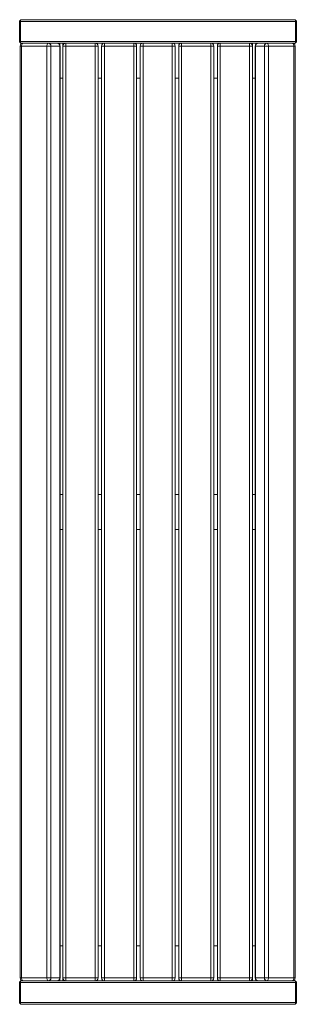
# Model space of a CAD drawing. Units: millimetres. Extents: x 146.5 to 170.2, y 130.5 to 214.5.
import ezdxf

# ---------------------------------------------------------------- set-up
doc = ezdxf.new("R2010")
doc.units = ezdxf.units.MM

# ---------------------------------------------------------------- blocks, each defined once
blk = doc.blocks.new('LP003.1')
at = {"color": 7, "linetype": 'Continuous', "lineweight": 15}
for p, q in [((146.511, 214.337), (146.511, 212.637)), ((146.582, 214.337), (170.09, 214.337)), ((146.582, 214.337), (146.582, 212.637)), ((146.611, 214.468), (146.611, 214.478)), ((146.62, 214.478), (146.669, 214.487)), ((146.661, 214.487), (148.361, 214.487)), ((146.669, 214.487), (170.003, 214.487)), ((168.311, 214.487), (148.361, 214.487)), ((168.311, 214.487), (170.011, 214.487)), ((170.003, 214.487), (170.052, 214.478)), ((170.061, 214.478), (170.061, 214.468)), ((170.09, 214.337), (170.09, 212.637)), ((170.161, 212.637), (170.161, 214.337)), ((146.582, 212.637), (170.09, 212.637)), ((146.552, 212.237), (146.552, 132.737)), ((146.611, 212.496), (146.611, 212.506)), ((146.669, 212.487), (146.62, 212.496)), ((147.634, 212.487), (146.661, 212.487)), ((146.669, 212.487), (170.003, 212.487)), ((148.842, 212.237), (146.677, 212.237)), ((146.677, 212.237), (146.677, 132.737)), ((148.842, 132.737), (148.842, 212.237)), ((148.842, 212.237), (149.183, 212.237)), ((149.183, 212.237), (149.183, 132.737)), ((149.933, 212.237), (149.183, 212.237)), ((149.933, 132.737), (149.933, 212.237)), ((149.967, 132.737), (149.967, 212.237)), ((150.206, 209.487), (150.206, 212.487)), ((150.208, 132.737), (150.208, 212.237)), ((150.208, 212.237), (150.458, 212.237)), ((150.458, 212.237), (150.458, 212.487)), ((150.458, 212.237), (150.458, 132.737)), ((152.958, 212.237), (150.458, 212.237)), ((152.958, 212.237), (152.958, 212.487)), ((152.958, 132.737), (152.958, 212.237)), ((152.958, 212.237), (153.208, 212.237)), ((153.208, 212.237), (153.208, 132.737)), ((153.508, 132.737), (153.508, 212.237)), ((153.508, 212.237), (153.758, 212.237)), ((153.758, 212.237), (153.758, 212.487)), ((153.758, 212.237), (153.758, 132.737)), ((156.258, 212.237), (153.758, 212.237)), ((156.258, 212.237), (156.258, 212.487)), ((156.258, 132.737), (156.258, 212.237)), ((156.258, 212.237), (156.508, 212.237)), ((156.508, 212.237), (156.508, 132.737)), ((156.808, 132.737), (156.808, 212.237)), ((156.808, 212.237), (157.058, 212.237)), ((157.058, 212.237), (157.058, 212.487)), ((157.058, 212.237), (157.058, 132.737)), ((159.558, 212.237), (157.058, 212.237)), ((159.558, 212.237), (159.558, 212.487)), ((159.558, 132.737), (159.558, 212.237)), ((159.558, 212.237), (159.808, 212.237)), ((159.808, 212.237), (159.808, 132.737)), ((160.108, 132.737), (160.108, 212.237)), ((160.108, 212.237), (160.358, 212.237)), ((160.358, 212.237), (160.358, 212.487)), ((160.358, 212.237), (160.358, 132.737)), ((162.858, 212.237), (160.358, 212.237)), ((162.858, 212.237), (162.858, 212.487)), ((162.858, 132.737), (162.858, 212.237)), ((162.858, 212.237), (163.108, 212.237)), ((163.108, 212.237), (163.108, 132.737)), ((163.408, 132.737), (163.408, 212.237)), ((163.408, 212.237), (163.658, 212.237)), ((163.658, 212.237), (163.658, 212.487)), ((163.658, 212.237), (163.658, 132.737)), ((166.158, 212.237), (163.658, 212.237)), ((166.158, 212.237), (166.158, 212.487)), ((166.158, 132.737), (166.158, 212.237)), ((166.158, 212.237), (166.408, 212.237)), ((166.408, 212.237), (166.408, 132.737)), ((166.411, 209.487), (166.411, 212.487)), ((166.65, 212.237), (166.65, 132.737)), ((166.683, 212.237), (166.683, 132.737)), ((167.433, 212.237), (166.683, 212.237)), ((167.433, 212.237), (167.775, 212.237)), ((167.433, 132.737), (167.433, 212.237)), ((167.775, 212.237), (167.775, 132.737)), ((169.94, 212.237), (167.775, 212.237)), ((169.94, 132.737), (169.94, 212.237)), ((170.052, 212.496), (170.003, 212.487)), ((170.061, 212.506), (170.061, 212.496)), ((170.065, 132.737), (170.065, 212.237)), ((150.206, 209.487), (149.967, 209.487)), ((150.208, 209.487), (150.206, 209.487)), ((153.508, 209.487), (153.208, 209.487)), ((156.808, 209.487), (156.508, 209.487)), ((160.108, 209.487), (159.808, 209.487)), ((163.408, 209.487), (163.108, 209.487)), ((166.411, 209.487), (166.408, 209.487)), ((166.65, 209.487), (166.411, 209.487)), ((150.206, 173.987), (149.967, 173.987)), ((150.206, 170.987), (150.206, 173.987)), ((150.208, 173.987), (150.206, 173.987)), ((153.508, 173.987), (153.208, 173.987)), ((156.808, 173.987), (156.508, 173.987)), ((160.108, 173.987), (159.808, 173.987)), ((163.408, 173.987), (163.108, 173.987)), ((166.411, 173.987), (166.408, 173.987)), ((166.411, 170.987), (166.411, 173.987)), ((166.65, 173.987), (166.411, 173.987)), ((150.206, 170.987), (149.967, 170.987)), ((150.208, 170.987), (150.206, 170.987)), ((153.508, 170.987), (153.208, 170.987)), ((156.808, 170.987), (156.508, 170.987)), ((160.108, 170.987), (159.808, 170.987)), ((163.408, 170.987), (163.108, 170.987)), ((166.411, 170.987), (166.408, 170.987)), ((166.65, 170.987), (166.411, 170.987)), ((150.206, 135.487), (149.967, 135.487)), ((150.206, 132.487), (150.206, 135.487)), ((150.208, 135.487), (150.206, 135.487)), ((153.508, 135.487), (153.208, 135.487)), ((156.808, 135.487), (156.508, 135.487)), ((160.108, 135.487), (159.808, 135.487)), ((163.408, 135.487), (163.108, 135.487)), ((166.411, 135.487), (166.408, 135.487)), ((166.411, 132.487), (166.411, 135.487)), ((166.65, 135.487), (166.411, 135.487)), ((146.677, 132.737), (148.842, 132.737)), ((148.842, 132.737), (149.183, 132.737)), ((149.183, 132.737), (149.933, 132.737)), ((150.208, 132.737), (150.458, 132.737)), ((150.458, 132.737), (152.958, 132.737)), ((150.458, 132.487), (150.458, 132.737)), ((152.958, 132.737), (153.208, 132.737)), ((152.958, 132.487), (152.958, 132.737)), ((153.508, 132.737), (153.758, 132.737)), ((153.758, 132.737), (156.258, 132.737)), ((153.758, 132.487), (153.758, 132.737)), ((156.258, 132.737), (156.508, 132.737)), ((156.258, 132.487), (156.258, 132.737)), ((156.808, 132.737), (157.058, 132.737)), ((157.058, 132.737), (159.558, 132.737)), ((157.058, 132.487), (157.058, 132.737)), ((159.558, 132.737), (159.808, 132.737)), ((159.558, 132.487), (159.558, 132.737)), ((160.108, 132.737), (160.358, 132.737)), ((160.358, 132.737), (162.858, 132.737)), ((160.358, 132.487), (160.358, 132.737)), ((162.858, 132.737), (163.108, 132.737)), ((162.858, 132.487), (162.858, 132.737)), ((163.408, 132.737), (163.658, 132.737)), ((163.658, 132.737), (166.158, 132.737)), ((163.658, 132.487), (163.658, 132.737)), ((166.158, 132.737), (166.408, 132.737)), ((166.158, 132.487), (166.158, 132.737)), ((166.683, 132.737), (167.433, 132.737)), ((167.433, 132.737), (167.775, 132.737)), ((167.775, 132.737), (169.94, 132.737)), ((146.511, 132.337), (146.511, 130.637)), ((146.582, 132.337), (170.09, 132.337)), ((146.582, 132.337), (146.582, 130.637)), ((146.611, 132.468), (146.611, 132.478)), ((146.62, 132.478), (146.669, 132.487)), ((146.669, 132.487), (146.661, 132.487)), ((146.669, 132.487), (170.003, 132.487)), ((170.003, 132.487), (170.011, 132.487)), ((170.003, 132.487), (170.052, 132.478)), ((170.061, 132.478), (170.061, 132.468)), ((170.09, 132.337), (170.09, 130.637)), ((170.161, 130.637), (170.161, 132.337)), ((146.582, 130.637), (170.09, 130.637)), ((146.611, 130.496), (146.611, 130.506)), ((146.669, 130.487), (146.62, 130.496)), ((146.669, 130.487), (146.661, 130.487)), ((146.669, 130.487), (170.003, 130.487)), ((170.052, 130.496), (170.003, 130.487)), ((170.003, 130.487), (170.011, 130.487)), ((170.061, 130.506), (170.061, 130.496))]:
    blk.add_line(p, q, dxfattribs=at)
at = {"color": 8, "linetype": 'Continuous', "lineweight": 15}
for p, q in [((146.552, 212.237), (146.677, 212.237)), ((149.931, 212.366), (149.931, 212.487)), ((149.933, 212.237), (149.967, 212.237)), ((166.65, 212.237), (166.683, 212.237)), ((166.686, 212.366), (166.686, 212.487)), ((169.94, 212.237), (170.065, 212.237)), ((146.552, 132.737), (146.677, 132.737)), ((149.933, 132.737), (149.967, 132.737)), ((166.65, 132.737), (166.683, 132.737)), ((169.94, 132.737), (170.065, 132.737)), ((149.931, 132.487), (149.931, 132.607)), ((166.686, 132.487), (166.686, 132.607))]:
    blk.add_line(p, q, dxfattribs=at)
at = {"color": 7, "linetype": 'Continuous', "lineweight": 15, "flags": 128}
for points in [[(146.677, 212.237), (146.679, 212.286), (146.686, 212.333), (146.698, 212.376), (146.713, 212.414), (146.732, 212.445), (146.754, 212.468), (146.777, 212.482), (146.802, 212.487)], [(148.842, 212.237), (148.844, 212.286), (148.851, 212.333), (148.863, 212.376), (148.878, 212.414), (148.897, 212.445), (148.919, 212.468), (148.942, 212.482), (148.967, 212.487)], [(167.775, 212.237), (167.772, 212.286), (167.765, 212.333), (167.754, 212.376), (167.738, 212.414), (167.719, 212.445), (167.698, 212.468), (167.674, 212.482), (167.65, 212.487)], [(169.94, 212.237), (169.937, 212.286), (169.93, 212.333), (169.919, 212.376), (169.903, 212.414), (169.884, 212.445), (169.863, 212.468), (169.839, 212.482), (169.815, 212.487)], [(146.802, 132.487), (146.777, 132.492), (146.754, 132.506), (146.732, 132.529), (146.713, 132.56), (146.698, 132.598), (146.686, 132.641), (146.679, 132.688), (146.677, 132.737)], [(148.967, 132.487), (148.942, 132.492), (148.919, 132.506), (148.897, 132.529), (148.878, 132.56), (148.863, 132.598), (148.851, 132.641), (148.844, 132.688), (148.842, 132.737)], [(167.65, 132.487), (167.674, 132.492), (167.698, 132.506), (167.719, 132.529), (167.738, 132.56), (167.754, 132.598), (167.765, 132.641), (167.772, 132.688), (167.775, 132.737)], [(169.815, 132.487), (169.839, 132.492), (169.863, 132.506), (169.884, 132.529), (169.903, 132.56), (169.919, 132.598), (169.93, 132.641), (169.937, 132.688), (169.94, 132.737)]]:
    blk.add_lwpolyline(points, dxfattribs=at)
at = {"color": 7, "linetype": 'Continuous', "lineweight": 15}
for centre, radius, start, end in [((146.661, 214.337), 0.15, 109.47122, 180), ((146.661, 214.337), 0.15, 101.92381, 125.33512), ((146.796, 214.355), 0.215, 145.10493, 184.87815), ((146.661, 214.337), 0.15, 90, 109.47122), ((170.011, 214.337), 0.15, 70.52878, 90), ((169.876, 214.355), 0.215, 355.12185, 34.89507), ((170.011, 214.337), 0.15, 0, 70.52878), ((146.661, 212.637), 0.15, 180, 250.52878), ((146.796, 212.619), 0.215, 175.1231, 214.89381), ((169.876, 212.619), 0.215, 325.10619, 4.8769), ((170.011, 212.637), 0.15, 289.47122, 0), ((146.802, 212.237), 0.25, 90, 180), ((146.661, 212.637), 0.15, 250.52878, 270), ((148.949, 212.253), 0.235, 356.18929, 85.59757), ((149.717, 212.237), 0.25, 0, 90), ((149.699, 212.253), 0.235, 356.18929, 85.59757), ((150.458, 212.237), 0.25, 90, 180), ((152.958, 212.237), 0.25, 360, 90), ((153.758, 212.237), 0.25, 90, 180), ((156.258, 212.237), 0.25, 360, 90), ((157.058, 212.237), 0.25, 90, 180), ((159.558, 212.237), 0.25, 360, 90), ((160.358, 212.237), 0.25, 90, 180), ((162.858, 212.237), 0.25, 360, 90), ((163.658, 212.237), 0.25, 90, 180), ((166.158, 212.237), 0.25, 360, 90), ((166.9, 212.237), 0.25, 90, 180), ((166.918, 212.253), 0.235, 94.40243, 183.81071), ((167.668, 212.253), 0.235, 94.40243, 183.81071), ((169.815, 212.237), 0.25, 0, 90), ((170.011, 212.637), 0.15, 270, 289.47122), ((146.802, 132.737), 0.25, 180, 270), ((148.949, 132.721), 0.235, 274.40243, 3.81071), ((149.717, 132.737), 0.25, 270, 0), ((149.699, 132.721), 0.235, 274.40243, 3.81071), ((150.458, 132.737), 0.25, 180, 270), ((152.958, 132.737), 0.25, 270, 360), ((153.758, 132.737), 0.25, 180, 270), ((156.258, 132.737), 0.25, 270, 360), ((157.058, 132.737), 0.25, 180, 270), ((159.558, 132.737), 0.25, 270, 360), ((160.358, 132.737), 0.25, 180, 270), ((162.858, 132.737), 0.25, 270, 360), ((163.658, 132.737), 0.25, 180, 270), ((166.158, 132.737), 0.25, 270, 360), ((166.9, 132.737), 0.25, 180, 270), ((166.918, 132.721), 0.235, 176.18929, 265.59757), ((167.668, 132.721), 0.235, 176.18929, 265.59757), ((169.815, 132.737), 0.25, 270, 0), ((146.661, 132.337), 0.15, 109.47122, 180), ((146.796, 132.355), 0.215, 145.10619, 184.8769), ((146.661, 132.337), 0.15, 90, 109.47122), ((170.011, 132.337), 0.15, 70.52878, 90), ((169.876, 132.355), 0.215, 355.1231, 34.89381), ((170.011, 132.337), 0.15, 0, 70.52878), ((146.661, 130.637), 0.15, 180, 250.52878), ((146.796, 130.619), 0.215, 175.12185, 214.89507), ((146.661, 130.637), 0.15, 250.52878, 270), ((170.011, 130.637), 0.15, 270, 289.47122), ((169.876, 130.619), 0.215, 325.10493, 4.87815), ((170.011, 130.637), 0.15, 289.47122, 0)]:
    blk.add_arc(centre, radius, start, end, dxfattribs=at)

msp = doc.modelspace()

# ---------------------------------------------------------------- block references
msp.add_blockref('LP003.1', (0, 0))

doc.saveas('drawing.dxf')
